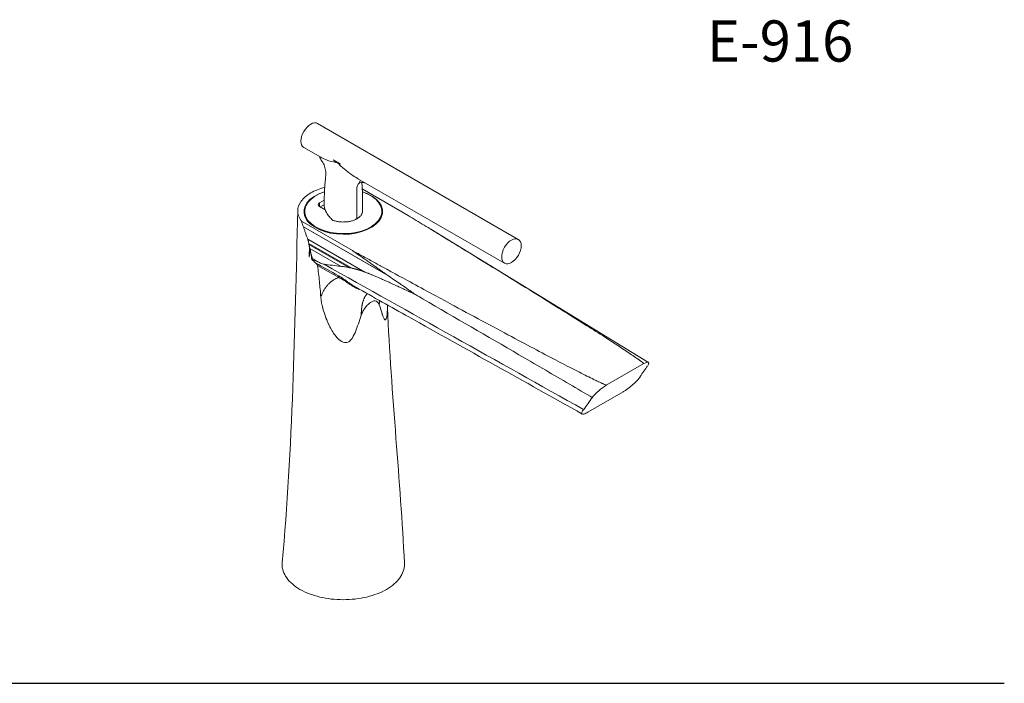
# Model space of a CAD drawing. Units: inches. Extents: x 0 to 35.1, y 0 to 24.8.
# Drawn here: x 17.9 to 35.1, y 12.4 to 24 of the extents above; entities that cross this region are included whole.
import ezdxf

# ---------------------------------------------------------------- set-up
doc = ezdxf.new("R2010")
doc.units = ezdxf.units.IN
doc.header["$LTSCALE"] = 3
doc.header["$MEASUREMENT"] = 0
for name, color, linetype, lineweight in [('Sketch Geometry (ANSI)', 7, 'Continuous', 25), ('Symbol (ANSI)', 7, 'Continuous', 25), ('Visible (ANSI)', 7, 'Continuous', 50), ('Visible Narrow (ANSI)', 7, 'Continuous', 35)]:
    doc.layers.add(name, color=color, linetype=linetype, lineweight=lineweight)
doc.styles.add('Note Text (ANSI)', font='arial.ttf')

msp = doc.modelspace()

# ---------------------------------------------------------------- linework, layer by layer
at = {"layer": 'Sketch Geometry (ANSI)', "linetype": 'Continuous'}
msp.add_line((-0.002, 12.402), (35.076, 12.402), dxfattribs=at)
at = {"layer": 'Visible (ANSI)', "linetype": 'Continuous', "lineweight": 5}
for p, q in [((23.088, 22.179), (26.592, 20.156)), ((22.847, 21.761), (23.145, 21.589)), ((23.803, 21.209), (26.351, 19.738)), ((24.669, 20.573), (23.868, 21.036)), ((23.122, 20.795), (23.203, 20.842)), ((22.861, 20.645), (22.861, 20.57)), ((23.221, 20.67), (23.122, 20.727)), ((23.132, 20.721), (23.201, 20.761)), ((23.209, 20.678), (23.209, 20.676)), ((24.211, 20.645), (24.211, 20.57)), ((23.696, 19.96), (22.807, 20.473)), ((22.842, 20.374), (22.841, 20.375)), ((24.307, 19.529), (22.841, 20.375)), ((28.863, 18.007), (25.063, 20.332)), ((22.916, 20.162), (22.915, 20.162)), ((22.947, 19.999), (22.947, 19.999)), ((22.951, 19.997), (22.947, 19.999)), ((22.951, 19.997), (22.947, 19.999)), ((22.951, 19.997), (22.951, 19.997)), ((23.489, 19.686), (22.955, 19.995)), ((23.49, 19.686), (22.955, 19.995)), ((23.119, 19.749), (22.999, 19.819)), ((23.119, 19.749), (22.999, 19.819)), ((23.006, 19.801), (23.004, 19.802)), ((23.006, 19.801), (23.004, 19.802)), ((23.119, 19.749), (23.119, 19.749)), ((23.707, 19.647), (23.707, 19.647)), ((23.84, 19.611), (23.84, 19.611)), ((24.033, 19.723), (24.033, 19.723)), ((24.07, 19.697), (24.07, 19.697)), ((24.423, 19.366), (24.423, 19.366)), ((23.876, 19.056), (23.876, 19.056)), ((28.127, 17.609), (28.783, 17.988)), ((28.42, 17.49), (27.808, 17.137))]:
    msp.add_line(p, q, dxfattribs=at)
for centre, major_axis, ratio, start_param, end_param in [((22.968, 21.97), (-0.121, -0.209), 0.57735, 3.141593, 6.283185), ((23.536, 20.64), (0.686, 0), 0.57735, 2.06939, 7.346334), ((23.536, 20.645), (-0.675, 0), 0.57735, 5.219788, 10.478996), ((23.181, 20.761), (-0.0836, 0), 0.57735, 5.497787, 7.068583), ((23.536, 20.425), (-0.546, 0), 0.57735, 5.336941, 5.358182), ((23.536, 20.16), (-0.613, 0), 0.57735, 0.072815, 0.07283), ((21.928, 20.646), (-0.715, 2.029), 0.387094, 4.290794, 4.299959), ((23.536, 20.099), (-0.603, 0), 0.57735, 0.169542, 0.169573), ((23.536, 20.16), (-0.613, 0), 0.57735, 0.277921, 0.277923), ((24.11, 50.71), (1.015, 31.036), 0.033911, 2.998698, 3.045835), ((24.11, 33.558), (0.994, 13.757), 0.077938, 2.979022, 2.979052), ((23.536, 19.956), (-0.577, 0), 0.57735, 6.015178, 6.015179), ((23.536, 20.131), (-0.577, 0), 0.57735, 0.261781, 0.261783), ((23.536, 19.946), (-0.577, 0), 0.57735, 5.991525, 5.991526), ((24.11, 50.706), (1.015, 31.032), 0.033915, 3.045874, 3.051641), ((24.11, 20.368), (1.462, 0), 0.57735, 3.849358, 3.849399), ((24.11, 20.355), (1.462, 0), 0.57735, 3.855167, 3.855435), ((600.905, -2294.885), (-1177.538, 2213.192), 0.599537, 5.888871, 5.889042), ((23.536, 20.087), (-0.577, 0), 0.57735, 1.472375, 1.472377), ((23.536, 20.099), (-0.603, 0), 0.57735, 1.485445, 1.485447), ((23.536, 20.043), (-0.577, 0), 0.57735, 1.608001, 1.608002), ((23.536, 20.055), (-0.603, 0), 0.57735, 1.613978, 1.613979), ((23.536, 19.999), (-0.577, 0), 0.57735, 1.728271, 1.728272), ((23.536, 20.011), (-0.602, 0), 0.57735, 1.728804, 1.728805), ((23.536, 19.88), (-0.603, 0), 0.57735, 1.257174, 1.257176), ((23.536, 19.249), (0.547, 0), 0.57735, 1.9082, 1.908201), ((23.536, 19.478), (0.577, 0), 0.57735, 0.082053, 0.082057), ((23.536, 18.852), (0.509, 0), 0.57735, 0.830601, 0.830606), ((44291.132, 25713.774), (-48605.353, -39071.292), 0.211325, 5.658836, 5.658842), ((28.647, 17.816), (0.219, 0.188), 0.218388, 5.805386, 7.014582), ((28.042, 17.466), (0.219, 0.188), 0.218388, 0.992806, 2.202079), ((-41966.06, -24093.068), (46464.581, 37350.439), 0.211325, 5.643701, 5.643708)]:
    msp.add_ellipse(centre, major_axis=major_axis, ratio=ratio, start_param=start_param, end_param=end_param, dxfattribs=at)
msp.add_ellipse((26.472, 19.947), major_axis=(-0.121, -0.209), ratio=0.57735, dxfattribs=at)
for points, knots in [([(23.201, 20.775), (23.204, 20.884), (23.206, 20.997), (23.219, 21.155), (23.223, 21.191), (23.228, 21.238), (23.229, 21.252), (23.231, 21.271), (23.231, 21.276), (23.232, 21.292), (23.232, 21.306), (23.229, 21.348), (23.223, 21.38), (23.207, 21.44), (23.195, 21.47), (23.176, 21.502), (23.173, 21.508), (23.168, 21.515), (23.166, 21.518), (23.164, 21.521), (23.163, 21.522), (23.162, 21.523), (23.162, 21.523), (23.159, 21.527), (23.158, 21.529), (23.153, 21.537), (23.149, 21.542), (23.143, 21.552), (23.141, 21.556), (23.138, 21.562), (23.137, 21.562), (23.137, 21.564), (23.136, 21.565), (23.129, 21.579), (23.122, 21.593), (23.115, 21.606)], [0, 0, 0, 0, 0.989858, 0.989858, 1.261092, 1.261092, 1.370742, 1.370742, 1.425732, 1.425732, 1.537493, 1.537493, 1.761279, 1.761279, 1.983821, 1.983821, 2.030143, 2.030143, 2.050834, 2.050834, 2.060603, 2.060603, 2.061196, 2.061196, 2.095547, 2.095547, 2.166517, 2.166517, 2.21974, 2.21974, 2.229473, 2.229473, 2.239412, 2.239412, 2.355641, 2.355641, 2.355641, 2.355641]), ([(23.365, 21.543), (23.372, 21.537), (23.378, 21.53), (23.385, 21.521), (23.387, 21.519), (23.389, 21.515), (23.39, 21.514), (23.391, 21.512), (23.391, 21.511), (23.392, 21.51), (23.392, 21.509), (23.392, 21.508), (23.392, 21.508), (23.391, 21.507), (23.39, 21.506), (23.38, 21.504), (23.358, 21.508), (23.294, 21.526), (23.242, 21.544), (23.18, 21.571), (23.162, 21.579), (23.147, 21.588), (23.146, 21.589), (23.145, 21.589)], [-6.814107, -6.814107, -6.814107, -6.814107, -6.217113, -6.217113, -5.949445, -5.949445, -5.820589, -5.820589, -5.739947, -5.739947, -5.664349, -5.664349, -5.573233, -5.573233, -5.399374, -5.399374, -4.413339, -4.413339, -2.53453, -2.53453, -1.757901, -1.757901, -1.708824, -1.708824, -1.708824, -1.708824]), ([(23.49, 21.472), (23.479, 21.472), (23.469, 21.474), (23.448, 21.481), (23.438, 21.486), (23.418, 21.497), (23.408, 21.504), (23.387, 21.522), (23.376, 21.532), (23.365, 21.543)], [-0.4309762, -0.4309762, -0.4309762, -0.4309762, -0.3164634, -0.3164634, -0.2155835, -0.2155835, -0.1152236, -0.1152236, 0, 0, 0, 0]), ([(23.803, 21.209), (23.776, 21.225), (23.746, 21.244), (23.668, 21.296), (23.626, 21.327), (23.568, 21.373), (23.55, 21.387), (23.51, 21.42), (23.484, 21.443), (23.47, 21.459), (23.469, 21.461), (23.467, 21.464), (23.467, 21.465), (23.466, 21.467), (23.466, 21.467), (23.466, 21.468), (23.466, 21.469), (23.467, 21.47), (23.467, 21.47), (23.469, 21.471), (23.47, 21.472), (23.476, 21.472), (23.483, 21.472), (23.49, 21.472)], [-0.841936, -0.841936, -0.841936, -0.841936, -0.6586958, -0.6586958, -0.4341751, -0.4341751, -0.3295304, -0.3295304, -0.1919893, -0.1919893, -0.1613157, -0.1613157, -0.1477968, -0.1477968, -0.13738, -0.13738, -0.1267873, -0.1267873, -0.1110121, -0.1110121, -0.0802822, -0.0802822, -0.0000133, -0.0000133, -0.0000133, -0.0000133]), ([(23.917, 21.143), (23.894, 21.146), (23.87, 21.149), (23.842, 21.155), (23.837, 21.156), (23.827, 21.158), (23.823, 21.159), (23.821, 21.159), (23.82, 21.159), (23.818, 21.16), (23.816, 21.16), (23.816, 21.16), (23.816, 21.16), (23.816, 21.16)], [0.2049313, 0.2049313, 0.2049313, 0.2049313, 0.3747563, 0.3747563, 0.4174869, 0.4174869, 0.4458061, 0.4458061, 0.4668452, 0.4668452, 0.530192, 0.530192, 0.5403414, 0.5403414, 0.5403414, 0.5403414]), ([(23.838, 21.156), (23.835, 21.154), (23.832, 21.151), (23.828, 21.147), (23.827, 21.146), (23.827, 21.146)], [0.0729419, 0.0729419, 0.0729419, 0.0729419, 0.1747792, 0.1747792, 0.2531378, 0.2531378, 0.2531378, 0.2531378]), ([(23.86, 21.151), (23.861, 21.148), (23.861, 21.144), (23.862, 21.129), (23.863, 21.118), (23.866, 21.074), (23.868, 21.04), (23.872, 20.889), (23.872, 20.771), (23.873, 20.655)], [1.102921, 1.102921, 1.102921, 1.102921, 1.138409, 1.138409, 1.235923, 1.235923, 1.528791, 1.528791, 2.491769, 2.491769, 2.491769, 2.491769]), ([(23.212, 21.063), (23.168, 21.052), (23.08, 21.025), (23.004, 20.988), (22.968, 20.968)], [0.4389132, 0.4389132, 0.4389132, 0.4389132, 0.46875136, 0.50000136, 0.50000136, 0.50000136, 0.50000136]), ([(22.968, 20.968), (22.932, 20.947), (22.868, 20.902), (22.772, 20.798), (22.722, 20.652), (22.763, 20.532), (22.805, 20.476), (22.807, 20.473)], [0.5000014, 0.5000014, 0.5000014, 0.5000014, 0.5312514, 0.5625014, 0.6250014, 0.6875014, 0.6910127, 0.6910127, 0.6910127, 0.6910127]), ([(22.469, 14.512), (22.561, 15.501), (22.616, 16.519), (22.692, 18.572), (22.717, 19.606), (22.742, 20.658)], [0, 0, 0, 0, 9.097005, 9.097005, 17.909178, 17.909178, 17.909178, 17.909178]), ([(23.356, 20.488), (23.333, 20.507), (23.312, 20.528), (23.274, 20.572), (23.257, 20.597), (23.217, 20.669), (23.207, 20.707), (23.202, 20.748), (23.201, 20.762), (23.201, 20.775)], [-0.15890027, -0.15890027, -0.15890027, -0.15890027, -0.14503976, -0.14503976, -0.13058303, -0.13058303, -0.10343927, -0.10343927, -0.09005492, -0.09005492, -0.09005492, -0.09005492]), ([(23.873, 20.655), (23.873, 20.654), (23.873, 20.653), (23.873, 20.651), (23.873, 20.645), (23.873, 20.639), (23.871, 20.633), (23.87, 20.626), (23.869, 20.62), (23.866, 20.614), (23.864, 20.608), (23.861, 20.602), (23.858, 20.596), (23.855, 20.59), (23.851, 20.584), (23.847, 20.578), (23.843, 20.572), (23.838, 20.567), (23.833, 20.561), (23.828, 20.556), (23.822, 20.55), (23.816, 20.545), (23.81, 20.54), (23.804, 20.535), (23.797, 20.53), (23.793, 20.527), (23.79, 20.525), (23.786, 20.522), (23.782, 20.52), (23.778, 20.518), (23.775, 20.516)], [-0.7990503, -0.7990503, -0.7990503, -0.7990503, -0.7802488, -0.7802488, -0.7802488, -0.6827177, -0.6827177, -0.6827177, -0.5851866, -0.5851866, -0.5851866, -0.4876555, -0.4876555, -0.4876555, -0.3901244, -0.3901244, -0.3901244, -0.2925933, -0.2925933, -0.2925933, -0.1950622, -0.1950622, -0.1950622, -0.0975311, -0.0975311, -0.0975311, -0.0487655, -0.0487655, -0.0487655, 0, 0, 0, 0]), ([(22.841, 20.375), (22.836, 20.391), (22.83, 20.406), (22.818, 20.439), (22.813, 20.456), (22.807, 20.473)], [0.0001183, 0.0001183, 0.0001183, 0.0001183, 0.1196794, 0.1196794, 0.2497798, 0.2497798, 0.2497798, 0.2497798]), ([(23.775, 20.516), (23.771, 20.513), (23.767, 20.511), (23.763, 20.509), (23.758, 20.507), (23.754, 20.505), (23.75, 20.503), (23.742, 20.499), (23.733, 20.495), (23.724, 20.491), (23.715, 20.488), (23.705, 20.485), (23.696, 20.482), (23.686, 20.479), (23.676, 20.476), (23.666, 20.474), (23.656, 20.471), (23.646, 20.469), (23.636, 20.467), (23.625, 20.465), (23.615, 20.464), (23.604, 20.463), (23.594, 20.461), (23.583, 20.46), (23.572, 20.46), (23.561, 20.459), (23.55, 20.459), (23.539, 20.459), (23.529, 20.458), (23.518, 20.459), (23.507, 20.459), (23.496, 20.46), (23.485, 20.461), (23.474, 20.462), (23.463, 20.463), (23.453, 20.464), (23.442, 20.466), (23.431, 20.468), (23.421, 20.47), (23.41, 20.472), (23.4, 20.475), (23.39, 20.478), (23.38, 20.481), (23.372, 20.483), (23.364, 20.486), (23.356, 20.488)], [-1.346702, -1.346702, -1.346702, -1.346702, -1.297936, -1.297936, -1.297936, -1.249171, -1.249171, -1.249171, -1.15164, -1.15164, -1.15164, -1.054109, -1.054109, -1.054109, -0.956578, -0.956578, -0.956578, -0.859047, -0.859047, -0.859047, -0.761516, -0.761516, -0.761516, -0.663985, -0.663985, -0.663985, -0.566454, -0.566454, -0.566454, -0.468923, -0.468923, -0.468923, -0.371392, -0.371392, -0.371392, -0.273861, -0.273861, -0.273861, -0.17633, -0.17633, -0.17633, -0.078799, -0.078799, -0.078799, -0.000002, -0.000002, -0.000002, -0.000002]), ([(22.915, 20.162), (22.91, 20.177), (22.896, 20.214), (22.871, 20.284), (22.864, 20.304), (22.856, 20.33), (22.853, 20.338), (22.847, 20.356), (22.845, 20.365), (22.842, 20.374)], [0.000001, 0.000001, 0.000001, 0.000001, 0.1158043, 0.1158043, 0.1518299, 0.1518299, 0.1705372, 0.1705372, 0.1886612, 0.1886612, 0.1886612, 0.1886612]), ([(22.917, 20.158), (22.917, 20.158), (22.917, 20.159), (22.916, 20.16), (22.916, 20.161), (22.916, 20.162)], [-0.009522326, -0.009522326, -0.009522326, -0.009522326, -0.004763106, -0.004763106, 0, 0, 0, 0]), ([(22.934, 20.086), (22.932, 20.098), (22.93, 20.11), (22.926, 20.128), (22.924, 20.134), (22.921, 20.146), (22.919, 20.152), (22.917, 20.158)], [0, 0, 0, 0, 0.5, 0.5, 0.75, 0.75, 1, 1, 1, 1]), ([(22.947, 19.999), (22.947, 20.001), (22.947, 20.004), (22.947, 20.008), (22.947, 20.01), (22.946, 20.013), (22.946, 20.016), (22.945, 20.02), (22.944, 20.026), (22.943, 20.033), (22.941, 20.043), (22.939, 20.055), (22.937, 20.068)], [0.0003089, 0.0003089, 0.0003089, 0.0003089, 0.125, 0.125, 0.125, 0.25, 0.25, 0.25, 0.5, 0.5, 0.5, 1, 1, 1, 1]), ([(22.987, 19.802), (22.982, 19.835), (22.976, 19.869), (22.965, 19.937), (22.959, 19.971), (22.953, 20.006)], [-0.5360311, -0.5360311, -0.5360311, -0.5360311, -0.2677021, -0.2677021, -0.0014042, -0.0014042, -0.0014042, -0.0014042]), ([(24.307, 19.529), (24.299, 19.535), (24.29, 19.541), (24.281, 19.548), (24.273, 19.554), (24.264, 19.56), (24.255, 19.566), (24.246, 19.573), (24.237, 19.579), (24.228, 19.585), (24.219, 19.592), (24.211, 19.598), (24.202, 19.605), (24.192, 19.611), (24.183, 19.617), (24.174, 19.624), (24.165, 19.63), (24.156, 19.637), (24.147, 19.643), (24.137, 19.65), (24.128, 19.657), (24.119, 19.663), (24.11, 19.67), (24.1, 19.676), (24.091, 19.683), (24.081, 19.69), (24.072, 19.696), (24.062, 19.703), (24.053, 19.71), (24.043, 19.717), (24.033, 19.723), (24.024, 19.73), (24.014, 19.737), (24.004, 19.744), (23.994, 19.751), (23.985, 19.758), (23.975, 19.765), (23.965, 19.772), (23.955, 19.779), (23.945, 19.786), (23.935, 19.793), (23.925, 19.8), (23.915, 19.807), (23.905, 19.814), (23.895, 19.821), (23.885, 19.828), (23.874, 19.835), (23.864, 19.842), (23.854, 19.849), (23.844, 19.857), (23.833, 19.864), (23.823, 19.871), (23.812, 19.878), (23.802, 19.886), (23.792, 19.893), (23.781, 19.9), (23.77, 19.908), (23.76, 19.915), (23.749, 19.923), (23.739, 19.93), (23.728, 19.937), (23.717, 19.945), (23.706, 19.952), (23.696, 19.96)], [0.0000268, 0.0000268, 0.0000268, 0.0000268, 0.0424104, 0.0424104, 0.0424104, 0.0853414, 0.0853414, 0.0853414, 0.128793, 0.128793, 0.128793, 0.1727654, 0.1727654, 0.1727654, 0.2172586, 0.2172586, 0.2172586, 0.2622725, 0.2622725, 0.2622725, 0.3078073, 0.3078073, 0.3078073, 0.353863, 0.353863, 0.353863, 0.4004395, 0.4004395, 0.4004395, 0.4475371, 0.4475371, 0.4475371, 0.4951555, 0.4951555, 0.4951555, 0.543295, 0.543295, 0.543295, 0.5919555, 0.5919555, 0.5919555, 0.6411371, 0.6411371, 0.6411371, 0.6908397, 0.6908397, 0.6908397, 0.7410635, 0.7410635, 0.7410635, 0.7918084, 0.7918084, 0.7918084, 0.8430745, 0.8430745, 0.8430745, 0.8948618, 0.8948618, 0.8948618, 0.9471703, 0.9471703, 0.9471703, 0.9999999, 0.9999999, 0.9999999, 0.9999999]), ([(23.052, 19.744), (23.041, 19.754), (23.03, 19.764), (23.009, 19.783), (22.997, 19.793), (22.987, 19.802)], [-0.2098753, -0.2098753, -0.2098753, -0.2098753, -0.1048919, -0.1048919, -0.0000011, -0.0000011, -0.0000011, -0.0000011]), ([(22.987, 19.802), (22.99, 19.802), (22.993, 19.802), (22.999, 19.802), (23.001, 19.802), (23.004, 19.802)], [-0.07338334, -0.07338334, -0.07338334, -0.07338334, -0.03664482, -0.03664482, -0.00000036, -0.00000036, -0.00000036, -0.00000036]), ([(23.085, 19.697), (23.085, 19.699), (23.085, 19.7), (23.084, 19.703), (23.083, 19.705), (23.08, 19.713), (23.077, 19.718), (23.067, 19.731), (23.059, 19.738), (23.052, 19.744)], [0.0000168, 0.0000168, 0.0000168, 0.0000168, 0.0124628, 0.0124628, 0.0272189, 0.0272189, 0.0717189, 0.0717189, 0.1422939, 0.1422939, 0.1422939, 0.1422939]), ([(23.144, 19.149), (23.137, 19.238), (23.129, 19.331), (23.111, 19.51), (23.099, 19.606), (23.085, 19.697)], [0.00045, 0.00045, 0.00045, 0.00045, 0.749246, 0.749246, 1.485632, 1.485632, 1.485632, 1.485632]), ([(23.202, 19.72), (23.193, 19.721), (23.178, 19.726), (23.148, 19.737), (23.133, 19.743), (23.119, 19.749)], [0, 0, 0, 0, 0.0983964, 0.0983964, 0.1768826, 0.1768826, 0.1768826, 0.1768826]), ([(23.642, 19.661), (23.612, 19.667), (23.583, 19.673), (23.533, 19.681), (23.511, 19.684), (23.49, 19.686)], [-6064.3890401, -6064.3890401, -6064.3890401, -6064.3890401, -6064.0949054, -6064.0949054, -6063.871118, -6063.871118, -6063.871118, -6063.871118]), ([(23.914, 19.585), (23.912, 19.586), (23.91, 19.587), (23.908, 19.587), (23.906, 19.588), (23.904, 19.589), (23.902, 19.59), (23.9, 19.59), (23.898, 19.591), (23.896, 19.592), (23.894, 19.593), (23.892, 19.593), (23.89, 19.594), (23.889, 19.595), (23.887, 19.596), (23.885, 19.596), (23.883, 19.597), (23.881, 19.598), (23.879, 19.598), (23.877, 19.599), (23.875, 19.6), (23.873, 19.6), (23.87, 19.601), (23.868, 19.602), (23.866, 19.603), (23.864, 19.603), (23.862, 19.604), (23.86, 19.605), (23.858, 19.605), (23.856, 19.606), (23.854, 19.607), (23.852, 19.607), (23.85, 19.608), (23.848, 19.609), (23.847, 19.609), (23.846, 19.61), (23.844, 19.61), (23.843, 19.61), (23.843, 19.611), (23.842, 19.611), (23.84, 19.611), (23.837, 19.612), (23.835, 19.613), (23.833, 19.613), (23.831, 19.614), (23.829, 19.615), (23.827, 19.615), (23.825, 19.616), (23.823, 19.617), (23.82, 19.617), (23.818, 19.618), (23.816, 19.619), (23.814, 19.619), (23.812, 19.62), (23.81, 19.621), (23.808, 19.621), (23.805, 19.622), (23.803, 19.623), (23.801, 19.623), (23.799, 19.624), (23.797, 19.624), (23.794, 19.625), (23.792, 19.626), (23.79, 19.626), (23.789, 19.627), (23.787, 19.627), (23.786, 19.627), (23.785, 19.628), (23.784, 19.628), (23.783, 19.628), (23.781, 19.629), (23.779, 19.629), (23.777, 19.63), (23.774, 19.631), (23.772, 19.631), (23.77, 19.632), (23.768, 19.632), (23.766, 19.633), (23.763, 19.634), (23.761, 19.634), (23.759, 19.635), (23.756, 19.635), (23.754, 19.636), (23.752, 19.637), (23.75, 19.637), (23.747, 19.638), (23.745, 19.638), (23.743, 19.639), (23.74, 19.64), (23.738, 19.64), (23.736, 19.641), (23.733, 19.641), (23.731, 19.642), (23.729, 19.642), (23.726, 19.643), (23.724, 19.643), (23.722, 19.644), (23.719, 19.645), (23.717, 19.645), (23.715, 19.646), (23.712, 19.646), (23.71, 19.647), (23.708, 19.647), (23.705, 19.648), (23.703, 19.648), (23.7, 19.649), (23.698, 19.65), (23.696, 19.65), (23.693, 19.651), (23.691, 19.651), (23.688, 19.652), (23.686, 19.652)], [0, 0, 0, 0, 0.024976, 0.024976, 0.024976, 0.050157, 0.050157, 0.050157, 0.075544, 0.075544, 0.075544, 0.101138, 0.101138, 0.101138, 0.126939, 0.126939, 0.126939, 0.152948, 0.152948, 0.152948, 0.179166, 0.179166, 0.179166, 0.205593, 0.205593, 0.205593, 0.232229, 0.232229, 0.232229, 0.259076, 0.259076, 0.259076, 0.286134, 0.286134, 0.286134, 0.301718, 0.301718, 0.301718, 0.313403, 0.313403, 0.313403, 0.340884, 0.340884, 0.340884, 0.368577, 0.368577, 0.368577, 0.396483, 0.396483, 0.396483, 0.424603, 0.424603, 0.424603, 0.452936, 0.452936, 0.452936, 0.481484, 0.481484, 0.481484, 0.510247, 0.510247, 0.510247, 0.539225, 0.539225, 0.539225, 0.556422, 0.556422, 0.556422, 0.568418, 0.568418, 0.568418, 0.597828, 0.597828, 0.597828, 0.627454, 0.627454, 0.627454, 0.657297, 0.657297, 0.657297, 0.687358, 0.687358, 0.687358, 0.717636, 0.717636, 0.717636, 0.748133, 0.748133, 0.748133, 0.778848, 0.778848, 0.778848, 0.809781, 0.809781, 0.809781, 0.840934, 0.840934, 0.840934, 0.872307, 0.872307, 0.872307, 0.9039, 0.9039, 0.9039, 0.935712, 0.935712, 0.935712, 0.967746, 0.967746, 0.967746, 1, 1, 1, 1]), ([(24.795, 19.192), (24.785, 19.197), (24.775, 19.202), (24.765, 19.206), (24.754, 19.211), (24.744, 19.216), (24.734, 19.221), (24.724, 19.226), (24.714, 19.23), (24.704, 19.235), (24.7, 19.237), (24.695, 19.239), (24.69, 19.242), (24.685, 19.244), (24.68, 19.247), (24.675, 19.249), (24.665, 19.254), (24.655, 19.258), (24.646, 19.263), (24.636, 19.267), (24.627, 19.272), (24.617, 19.276), (24.608, 19.281), (24.598, 19.285), (24.589, 19.289), (24.58, 19.294), (24.57, 19.298), (24.561, 19.302), (24.552, 19.307), (24.543, 19.311), (24.534, 19.315), (24.525, 19.319), (24.516, 19.323), (24.507, 19.328), (24.503, 19.329), (24.499, 19.331), (24.495, 19.333), (24.49, 19.335), (24.485, 19.338), (24.48, 19.34), (24.471, 19.344), (24.463, 19.348), (24.454, 19.352), (24.445, 19.356), (24.437, 19.36), (24.428, 19.364), (24.42, 19.368), (24.411, 19.371), (24.403, 19.375), (24.395, 19.379), (24.386, 19.383), (24.378, 19.387), (24.37, 19.39), (24.362, 19.394), (24.354, 19.398), (24.343, 19.403), (24.331, 19.408), (24.32, 19.413), (24.293, 19.425), (24.266, 19.437), (24.238, 19.449), (24.214, 19.46), (24.19, 19.471), (24.165, 19.481), (24.155, 19.486), (24.144, 19.491), (24.133, 19.495), (24.115, 19.503), (24.096, 19.511), (24.077, 19.519), (24.061, 19.526), (24.046, 19.532), (24.03, 19.539), (24.028, 19.54), (24.026, 19.54), (24.024, 19.541), (24.016, 19.544), (24.009, 19.547), (24.001, 19.551), (23.994, 19.554), (23.986, 19.557), (23.979, 19.559), (23.972, 19.562), (23.964, 19.565), (23.957, 19.568), (23.95, 19.571), (23.943, 19.574), (23.935, 19.577), (23.928, 19.58), (23.921, 19.582), (23.914, 19.585)], [0.0000004, 0.0000004, 0.0000004, 0.0000004, 0.0348143, 0.0348143, 0.0348143, 0.0691534, 0.0691534, 0.0691534, 0.1030172, 0.1030172, 0.1030172, 0.1188757, 0.1188757, 0.1188757, 0.136406, 0.136406, 0.136406, 0.1693195, 0.1693195, 0.1693195, 0.2017581, 0.2017581, 0.2017581, 0.2337216, 0.2337216, 0.2337216, 0.2652101, 0.2652101, 0.2652101, 0.2962237, 0.2962237, 0.2962237, 0.3267624, 0.3267624, 0.3267624, 0.3397129, 0.3397129, 0.3397129, 0.3568263, 0.3568263, 0.3568263, 0.3864155, 0.3864155, 0.3864155, 0.41553, 0.41553, 0.41553, 0.4441698, 0.4441698, 0.4441698, 0.4723351, 0.4723351, 0.4723351, 0.5000259, 0.5000259, 0.5000259, 0.5379678, 0.5379678, 0.5379678, 0.6309596, 0.6309596, 0.6309596, 0.7139337, 0.7139337, 0.7139337, 0.7499915, 0.7499915, 0.7499915, 0.8142368, 0.8142368, 0.8142368, 0.8675025, 0.8675025, 0.8675025, 0.8749744, 0.8749744, 0.8749744, 0.9004153, 0.9004153, 0.9004153, 0.925638, 0.925638, 0.925638, 0.9506428, 0.9506428, 0.9506428, 0.97543, 0.97543, 0.97543, 1, 1, 1, 1]), ([(24.795, 19.192), (24.768, 19.211), (24.742, 19.23), (24.715, 19.249), (24.702, 19.258), (24.689, 19.268), (24.675, 19.277), (24.635, 19.305), (24.595, 19.333), (24.555, 19.36), (24.547, 19.366), (24.539, 19.372), (24.531, 19.377), (24.459, 19.427), (24.386, 19.475), (24.315, 19.524)], [0.0000002, 0.0000002, 0.0000002, 0.0000002, 0.1684276, 0.1684276, 0.1684276, 0.25, 0.25, 0.25, 0.5, 0.5, 0.5, 0.5514657, 0.5514657, 0.5514657, 1, 1, 1, 1]), ([(27.707, 17.105), (26.698, 17.671), (25.689, 18.236), (24.371, 18.974), (24.063, 19.147), (23.754, 19.319)], [0, 0, 0, 0, 10, 10, 13.057354, 13.057354, 13.057354, 13.057354]), ([(23.85, 18.83), (23.811, 18.724), (23.787, 18.635), (23.744, 18.529), (23.72, 18.473), (23.668, 18.396), (23.652, 18.383), (23.638, 18.372), (23.626, 18.364), (23.602, 18.355), (23.59, 18.352), (23.562, 18.351), (23.547, 18.354), (23.525, 18.362), (23.517, 18.365), (23.475, 18.389), (23.44, 18.423), (23.372, 18.506), (23.337, 18.557), (23.279, 18.676), (23.277, 18.682), (23.274, 18.688), (23.27, 18.695), (23.258, 18.722), (23.249, 18.744), (23.237, 18.773), (23.234, 18.78), (23.227, 18.8), (23.224, 18.808), (23.193, 18.892), (23.155, 19.011), (23.144, 19.149)], [-8.0463, -8.0463, -8.0463, -8.0463, -6.041588, -6.041588, -5.802963, -5.802963, -5.644447, -5.644447, -5.20754, -5.20754, -4.790273, -4.790273, -4.282181, -4.282181, -3.981039, -3.981039, -2.550006, -2.550006, -1.295564, -1.295564, -1.235993, -1.235993, -1.226059, -1.226059, -1.190374, -1.190374, -1.178114, -1.178114, -1.158262, -1.158262, 0, 0, 0, 0]), ([(24.163, 19.013), (24.161, 19.019), (24.158, 19.024), (24.142, 19.058), (24.127, 19.07), (24.101, 19.081), (24.087, 19.082), (24.056, 19.077), (24.039, 19.07), (24.005, 19.05), (23.987, 19.036), (23.951, 19.002), (23.933, 18.982), (23.903, 18.94), (23.891, 18.92), (23.868, 18.876), (23.858, 18.853), (23.85, 18.83)], [-1.343292, -1.343292, -1.343292, -1.343292, -1.304335, -1.304335, -1.096182, -1.096182, -0.902487, -0.902487, -0.728763, -0.728763, -0.554593, -0.554593, -0.358476, -0.358476, -0.189265, -0.189265, -0.000002, -0.000002, -0.000002, -0.000002]), ([(24.795, 19.192), (24.841, 19.165), (24.887, 19.139), (25.493, 18.787), (26.05, 18.464), (26.88, 17.98), (27.157, 17.819), (27.569, 17.577), (27.707, 17.496), (27.856, 17.408), (27.867, 17.401), (27.879, 17.394)], [162.262799, 162.262799, 162.262799, 162.262799, 162.706664, 162.706664, 168.130219, 168.130219, 170.841997, 170.841997, 172.197886, 172.197886, 172.312799, 172.312799, 172.312799, 172.312799]), ([(24.163, 19.013), (24.184, 18.959), (24.198, 18.907), (24.215, 18.852), (24.216, 18.85), (24.217, 18.845), (24.218, 18.842), (24.226, 18.821), (24.232, 18.804), (24.246, 18.773), (24.254, 18.76), (24.261, 18.753), (24.261, 18.753), (24.261, 18.753), (24.262, 18.752), (24.263, 18.751), (24.269, 18.749), (24.279, 18.756), (24.283, 18.761), (24.29, 18.777), (24.293, 18.788), (24.301, 18.828), (24.303, 18.851), (24.303, 18.86), (24.303, 18.862), (24.304, 18.877), (24.305, 18.892), (24.305, 18.906)], [0, 0, 0, 0, 0.678367, 0.678367, 0.697721, 0.697721, 0.742292, 0.742292, 0.970607, 0.970607, 1.220633, 1.220633, 1.223718, 1.223718, 1.241111, 1.241111, 1.304789, 1.304789, 1.341999, 1.341999, 1.38372, 1.38372, 1.469515, 1.469515, 1.483624, 1.483624, 1.626307, 1.626307, 1.626307, 1.626307]), ([(24.309, 19.009), (24.308, 18.984), (24.307, 18.96), (24.306, 18.926), (24.306, 18.916), (24.305, 18.906)], [2.7487371, 2.7487371, 2.7487371, 2.7487371, 2.9697519, 2.9697519, 3.0569192, 3.0569192, 3.0569192, 3.0569192]), ([(24.307, 18.967), (24.341, 18.221), (24.398, 17.451), (24.511, 15.951), (24.567, 15.221), (24.604, 14.498)], [0.239601, 0.239601, 0.239601, 0.239601, 6.85314, 6.85314, 13.022271, 13.022271, 13.022271, 13.022271]), ([(28.42, 17.49), (28.433, 17.498), (28.447, 17.507), (28.478, 17.527), (28.495, 17.539), (28.539, 17.573), (28.567, 17.596), (28.62, 17.644), (28.645, 17.669), (28.687, 17.715), (28.704, 17.735), (28.717, 17.754)], [-1.078197, -1.078197, -1.078197, -1.078197, -0.941265, -0.941265, -0.793282, -0.793282, -0.537499, -0.537499, -0.263215, -0.263215, 0, 0, 0, 0]), ([(27.73, 17.184), (27.717, 17.166), (27.708, 17.149), (27.698, 17.122), (27.699, 17.112), (27.711, 17.102), (27.722, 17.101), (27.747, 17.108), (27.758, 17.112), (27.782, 17.123), (27.795, 17.129), (27.808, 17.137)], [-1.072886, -1.072886, -1.072886, -1.072886, -0.812046, -0.812046, -0.538998, -0.538998, -0.284342, -0.284342, -0.136643, -0.136643, 0, 0, 0, 0]), ([(24.604, 14.498), (24.604, 14.491), (24.604, 14.485), (24.604, 14.479), (24.604, 14.439), (24.597, 14.398), (24.584, 14.359), (24.57, 14.319), (24.55, 14.28), (24.523, 14.243), (24.496, 14.206), (24.463, 14.17), (24.424, 14.137), (24.385, 14.103), (24.341, 14.072), (24.291, 14.043), (24.242, 14.014), (24.188, 13.989), (24.129, 13.966), (24.071, 13.944), (24.009, 13.925), (23.945, 13.909), (23.816, 13.878), (23.676, 13.862), (23.536, 13.862), (23.396, 13.862), (23.256, 13.878), (23.127, 13.909), (22.998, 13.94), (22.879, 13.986), (22.78, 14.043), (22.681, 14.1), (22.602, 14.169), (22.549, 14.243), (22.495, 14.318), (22.467, 14.399), (22.467, 14.479), (22.467, 14.49), (22.468, 14.501), (22.469, 14.512)], [-0.1297293, -0.1297293, -0.1297293, -0.1297293, -0.125, -0.125, -0.125, -0.09375, -0.09375, -0.09375, -0.0625, -0.0625, -0.0625, -0.03125, -0.03125, -0.03125, 0, 0, 0, 0.03125, 0.03125, 0.03125, 0.0625, 0.0625, 0.0625, 0.125, 0.125, 0.125, 0.1875001, 0.1875001, 0.1875001, 0.2500001, 0.2500001, 0.2500001, 0.3125001, 0.3125001, 0.3125001, 0.3750001, 0.3750001, 0.3750001, 0.3834695, 0.3834695, 0.3834695, 0.3834695])]:
    msp.add_open_spline(points, degree=3, knots=knots, dxfattribs=at)
for points, weights, knots in [([(28.783, 17.988), (28.445, 18.257), (25.264, 20.21), (24.669, 20.573)], [1.00625581274, 1.08564837079, 1.03521964552, 1.02379197138], [-18.097142, -18.097142, -18.097142, -4.564833, -2.167116, -2.167116, -2.167116]), ([(23.696, 19.96), (24.114, 19.732), (27.639, 17.814), (28.127, 17.609)], [1.02461653058, 1.03214505963, 1.08982313699, 1.00625581274], [-16.360881, -16.360881, -16.360881, -14.761779, -0.517889, -0.517889, -0.517889])]:
    msp.add_rational_spline(points, weights, degree=2, knots=knots, dxfattribs=at)
for points in [[(22.917, 20.158), (22.917, 20.159), (22.916, 20.161), (22.915, 20.162)], [(22.955, 19.995), (22.954, 19.998), (22.954, 20.002), (22.953, 20.006)], [(23.006, 19.801), (23.044, 19.783), (23.081, 19.765), (23.119, 19.749)], [(23.686, 19.652), (23.671, 19.655), (23.657, 19.658), (23.642, 19.661)], [(23.346, 19.551), (23.346, 19.551), (23.346, 19.551), (23.346, 19.551)], [(24.307, 19.529), (24.307, 19.529), (24.307, 19.529), (24.307, 19.529)], [(24.315, 19.524), (24.312, 19.526), (24.31, 19.527), (24.307, 19.529)], [(23.754, 19.319), (23.754, 19.319), (23.754, 19.319), (23.754, 19.319)], [(23.144, 19.149), (23.144, 19.149), (23.144, 19.149), (23.144, 19.149)]]:
    msp.add_open_spline(points, degree=3, dxfattribs=at)
at = {"layer": 'Visible Narrow (ANSI)', "linetype": 'Continuous', "lineweight": 5}
for p, q in [((23.365, 21.543), (23.49, 21.472)), ((23.122, 20.795), (23.122, 20.727)), ((24.315, 19.524), (22.842, 20.374)), ((23.914, 19.585), (22.916, 20.162)), ((23.686, 19.652), (22.934, 20.086)), ((23.642, 19.661), (22.937, 20.068)), ((23.456, 19.49), (23.085, 19.697)), ((23.085, 19.697), (23.085, 19.697)), ((23.777, 19.63), (23.777, 19.63)), ((23.991, 19.753), (23.991, 19.753))]:
    msp.add_line(p, q, dxfattribs=at)
for centre, major_axis, ratio, start_param, end_param in [((58.534, -1.46), (-23.664, 44.478), 0.599537, 0.784406, 0.787932), ((52.906, 2.001), (19.918, -37.435), 0.599537, 3.927858, 3.932047), ((23.363, 19.433), (-0.065, -0.117), 0.569964, 2.359515, 2.679482)]:
    msp.add_ellipse(centre, major_axis=major_axis, ratio=ratio, start_param=start_param, end_param=end_param, dxfattribs=at)
for points, knots in [([(23.775, 20.516), (23.775, 20.619), (23.775, 20.722), (23.775, 20.825), (23.775, 20.904), (23.775, 20.982), (23.775, 21.061), (23.775, 21.074), (23.777, 21.086), (23.782, 21.095), (23.791, 21.112), (23.803, 21.126), (23.816, 21.138), (23.822, 21.145), (23.829, 21.15), (23.837, 21.155), (23.837, 21.155), (23.837, 21.156), (23.837, 21.156)], [0, 0, 0, 0, 0.2554376, 0.2554376, 0.2554376, 0.4499607, 0.4499607, 0.4499607, 0.4825511, 0.4825511, 0.4825511, 0.5444541, 0.5444541, 0.5444541, 0.5767109, 0.5767109, 0.5767109, 0.5776588, 0.5776588, 0.5776588, 0.5776588]), ([(22.953, 20.006), (22.952, 20.004), (22.952, 20.003), (22.952, 20.002), (22.951, 20), (22.951, 19.999), (22.951, 19.997)], [0.0018392, 0.0018392, 0.0018392, 0.0018392, 0.5, 0.5, 0.5, 0.9982263, 0.9982263, 0.9982263, 0.9982263]), ([(22.944, 19.851), (22.943, 19.851), (22.943, 19.851), (22.942, 19.852), (22.941, 19.852), (22.941, 19.852), (22.94, 19.853)], [0, 0, 0, 0, 0.498761, 0.498761, 0.498761, 1, 1, 1, 1]), ([(23.144, 19.149), (23.149, 19.162), (23.154, 19.175), (23.159, 19.188), (23.172, 19.219), (23.187, 19.248), (23.203, 19.276), (23.207, 19.283), (23.211, 19.289), (23.216, 19.296), (23.218, 19.299), (23.22, 19.303), (23.222, 19.306), (23.223, 19.308), (23.224, 19.309), (23.226, 19.311), (23.227, 19.313), (23.228, 19.314), (23.229, 19.316), (23.238, 19.329), (23.248, 19.341), (23.259, 19.353), (23.264, 19.359), (23.269, 19.365), (23.274, 19.371), (23.28, 19.376), (23.285, 19.382), (23.291, 19.387), (23.302, 19.398), (23.313, 19.408), (23.325, 19.417), (23.331, 19.422), (23.337, 19.426), (23.343, 19.43), (23.346, 19.432), (23.349, 19.435), (23.352, 19.437)], [-0.9997414, -0.9997414, -0.9997414, -0.9997414, -0.8923395, -0.8923395, -0.8923395, -0.6275703, -0.6275703, -0.6275703, -0.561378, -0.561378, -0.561378, -0.5282819, -0.5282819, -0.5282819, -0.5117338, -0.5117338, -0.5117338, -0.4951857, -0.4951857, -0.4951857, -0.3628011, -0.3628011, -0.3628011, -0.2966088, -0.2966088, -0.2966088, -0.2304165, -0.2304165, -0.2304165, -0.0980319, -0.0980319, -0.0980319, -0.0318396, -0.0318396, -0.0318396, 0, 0, 0, 0]), ([(23.352, 19.437), (23.352, 19.437), (23.352, 19.437), (23.352, 19.437), (23.355, 19.439), (23.358, 19.441), (23.361, 19.443), (23.374, 19.451), (23.386, 19.458), (23.399, 19.465), (23.406, 19.468), (23.412, 19.472), (23.419, 19.475), (23.426, 19.478), (23.433, 19.481), (23.44, 19.484), (23.445, 19.486), (23.451, 19.488), (23.456, 19.49)], [-1, -1, -1, -1, -0.996425, -0.996425, -0.996425, -0.902284, -0.902284, -0.902284, -0.525722, -0.525722, -0.525722, -0.33744, -0.33744, -0.33744, -0.149159, -0.149159, -0.149159, 0, 0, 0, 0]), ([(23.451, 19.521), (23.451, 19.521), (23.452, 19.521), (23.452, 19.521), (23.453, 19.52), (23.454, 19.52), (23.455, 19.519), (23.456, 19.519), (23.456, 19.518), (23.457, 19.518), (23.46, 19.516), (23.464, 19.514), (23.467, 19.512), (23.47, 19.51), (23.474, 19.508), (23.477, 19.506), (23.48, 19.504), (23.484, 19.502), (23.487, 19.5), (23.494, 19.496), (23.5, 19.492), (23.507, 19.488), (23.512, 19.485), (23.517, 19.482), (23.521, 19.478), (23.523, 19.477), (23.525, 19.476), (23.527, 19.475), (23.534, 19.47), (23.54, 19.466), (23.547, 19.461), (23.554, 19.456), (23.56, 19.451), (23.567, 19.447), (23.576, 19.44), (23.585, 19.433), (23.595, 19.427), (23.599, 19.424), (23.603, 19.421), (23.607, 19.418), (23.613, 19.413), (23.62, 19.408), (23.627, 19.403), (23.633, 19.399), (23.64, 19.394), (23.646, 19.389), (23.655, 19.383), (23.663, 19.377), (23.672, 19.371), (23.677, 19.368), (23.681, 19.365), (23.686, 19.362), (23.699, 19.353), (23.712, 19.345), (23.725, 19.336), (23.734, 19.331), (23.744, 19.325), (23.754, 19.32), (23.754, 19.32), (23.754, 19.32), (23.754, 19.319)], [0.0000023, 0.0000023, 0.0000023, 0.0000023, 0.002101, 0.002101, 0.002101, 0.0065402, 0.0065402, 0.0065402, 0.0109778, 0.0109778, 0.0109778, 0.0287125, 0.0287125, 0.0287125, 0.0464212, 0.0464212, 0.0464212, 0.0641033, 0.0641033, 0.0641033, 0.0993849, 0.0993849, 0.0993849, 0.125, 0.125, 0.125, 0.1345503, 0.1345503, 0.1345503, 0.1694697, 0.1694697, 0.1694697, 0.2038314, 0.2038314, 0.2038314, 0.25, 0.25, 0.25, 0.2699735, 0.2699735, 0.2699735, 0.3021417, 0.3021417, 0.3021417, 0.3339008, 0.3339008, 0.3339008, 0.375, 0.375, 0.375, 0.396164, 0.396164, 0.396164, 0.4570305, 0.4570305, 0.4570305, 0.5, 0.5, 0.5, 0.5006373, 0.5006373, 0.5006373, 0.5006373]), ([(23.823, 19.281), (23.822, 19.281), (23.822, 19.281), (23.821, 19.282), (23.818, 19.283), (23.815, 19.284), (23.812, 19.285), (23.806, 19.287), (23.8, 19.289), (23.794, 19.292), (23.789, 19.294), (23.784, 19.296), (23.778, 19.298), (23.775, 19.299), (23.773, 19.301), (23.77, 19.302), (23.769, 19.302), (23.767, 19.303), (23.766, 19.304), (23.764, 19.305), (23.761, 19.306), (23.759, 19.307), (23.755, 19.309), (23.75, 19.311), (23.745, 19.313), (23.735, 19.318), (23.725, 19.324), (23.714, 19.33), (23.71, 19.332), (23.707, 19.334), (23.703, 19.337), (23.697, 19.34), (23.69, 19.344), (23.683, 19.348), (23.664, 19.36), (23.654, 19.367), (23.653, 19.368), (23.641, 19.376), (23.631, 19.383), (23.623, 19.388), (23.612, 19.396), (23.603, 19.403), (23.594, 19.409), (23.59, 19.412), (23.586, 19.414), (23.583, 19.417), (23.577, 19.421), (23.571, 19.425), (23.565, 19.429), (23.555, 19.436), (23.546, 19.442), (23.537, 19.447), (23.528, 19.453), (23.519, 19.459), (23.509, 19.464), (23.506, 19.466), (23.502, 19.468), (23.498, 19.47), (23.485, 19.477), (23.471, 19.484), (23.456, 19.49)], [0.2299651, 0.2299651, 0.2299651, 0.2299651, 0.2328821, 0.2328821, 0.2328821, 0.25, 0.25, 0.25, 0.2834576, 0.2834576, 0.2834576, 0.3125, 0.3125, 0.3125, 0.3267857, 0.3267857, 0.3267857, 0.3371184, 0.3371184, 0.3371184, 0.3482143, 0.3482143, 0.3482143, 0.375, 0.375, 0.375, 0.4375, 0.4375, 0.4375, 0.4628069, 0.4628069, 0.4628069, 0.5, 0.5, 0.5, 0.5625, 0.5625, 0.5625, 0.625, 0.625, 0.625, 0.6875, 0.6875, 0.6875, 0.7104009, 0.7104009, 0.7104009, 0.75, 0.75, 0.75, 0.8124061, 0.8124061, 0.8124061, 0.875, 0.875, 0.875, 0.9029069, 0.9029069, 0.9029069, 0.9999991, 0.9999991, 0.9999991, 0.9999991]), ([(23.955, 19.207), (23.954, 19.206), (23.951, 19.202), (23.946, 19.197), (23.94, 19.19), (23.935, 19.184), (23.931, 19.178), (23.927, 19.172), (23.922, 19.166), (23.918, 19.16), (23.915, 19.155), (23.913, 19.15), (23.911, 19.148), (23.91, 19.146), (23.909, 19.144), (23.908, 19.142), (23.907, 19.14), (23.906, 19.137), (23.903, 19.131), (23.899, 19.123), (23.893, 19.108), (23.887, 19.092), (23.881, 19.075), (23.878, 19.064), (23.876, 19.056), (23.874, 19.051), (23.873, 19.047), (23.873, 19.044), (23.872, 19.041), (23.872, 19.04), (23.871, 19.039), (23.871, 19.038), (23.871, 19.037), (23.871, 19.037), (23.871, 19.036), (23.87, 19.035), (23.87, 19.034), (23.87, 19.033), (23.87, 19.032), (23.87, 19.031), (23.869, 19.03), (23.869, 19.029), (23.869, 19.028), (23.869, 19.027), (23.868, 19.025), (23.868, 19.022), (23.867, 19.02), (23.867, 19.017), (23.866, 19.016), (23.866, 19.015), (23.866, 19.014), (23.866, 19.013), (23.866, 19.011), (23.865, 19.009), (23.865, 19.007), (23.864, 19.002), (23.863, 18.996), (23.862, 18.989), (23.861, 18.982), (23.86, 18.977), (23.859, 18.972), (23.859, 18.97), (23.859, 18.968), (23.859, 18.967), (23.859, 18.966), (23.858, 18.965), (23.858, 18.964), (23.858, 18.962), (23.858, 18.96), (23.858, 18.958), (23.857, 18.956), (23.857, 18.955), (23.857, 18.954), (23.857, 18.953), (23.857, 18.951), (23.857, 18.949), (23.856, 18.947), (23.856, 18.944), (23.856, 18.939), (23.855, 18.934), (23.855, 18.929), (23.854, 18.924), (23.854, 18.919), (23.854, 18.914), (23.853, 18.909), (23.853, 18.906), (23.853, 18.902), (23.853, 18.9), (23.852, 18.898), (23.852, 18.897), (23.852, 18.896), (23.852, 18.895), (23.852, 18.893), (23.852, 18.891), (23.852, 18.889), (23.852, 18.887), (23.852, 18.887), (23.852, 18.885), (23.852, 18.884), (23.852, 18.882), (23.851, 18.88), (23.851, 18.877), (23.851, 18.87), (23.851, 18.86), (23.85, 18.848), (23.85, 18.837), (23.85, 18.832), (23.85, 18.83)], [1.78159, 1.78159, 1.78159, 1.78159, 1.801557, 1.842335, 1.881655, 1.912606, 1.94359, 1.974505, 2.005343, 2.036097, 2.066761, 2.082056, 2.097326, 2.104962, 2.112592, 2.120022, 2.127409, 2.142208, 2.15704, 2.208498, 2.256084, 2.339346, 2.406157, 2.455796, 2.473972, 2.496463, 2.509203, 2.521794, 2.528191, 2.534695, 2.539469, 2.542505, 2.5438, 2.545119, 2.547237, 2.551478, 2.555727, 2.559983, 2.564247, 2.566519, 2.568688, 2.572786, 2.576946, 2.581116, 2.589477, 2.597867, 2.607154, 2.61749, 2.62113, 2.623747, 2.626612, 2.630128, 2.637185, 2.644911, 2.653617, 2.662347, 2.697512, 2.715246, 2.737531, 2.762929, 2.773675, 2.783098, 2.78731, 2.791187, 2.794593, 2.797547, 2.802482, 2.806168, 2.810624, 2.821126, 2.82904, 2.832018, 2.834342, 2.838256, 2.842178, 2.850043, 2.857937, 2.866253, 2.88316, 2.900175, 2.917283, 2.934366, 2.951459, 2.96856, 2.983196, 2.995654, 3.005903, 3.013915, 3.019483, 3.022661, 3.024529, 3.030153, 3.032779, 3.039901, 3.050722, 3.053306, 3.056061, 3.059332, 3.065894, 3.069186, 3.079104, 3.087973, 3.097072, 3.139082, 3.19137, 3.210421, 3.23775, 3.23775, 3.23775, 3.23775]), ([(24.163, 19.013), (24.163, 19.015), (24.163, 19.018), (24.164, 19.021), (24.164, 19.024), (24.165, 19.026), (24.165, 19.028), (24.165, 19.03), (24.165, 19.031), (24.165, 19.032), (24.166, 19.034), (24.166, 19.036), (24.166, 19.038), (24.167, 19.042), (24.167, 19.047), (24.168, 19.053), (24.169, 19.06), (24.171, 19.068), (24.172, 19.075), (24.173, 19.08), (24.173, 19.083), (24.173, 19.085)], [0, 0, 0, 0, 0.0162239, 0.0242821, 0.0323052, 0.0402935, 0.0442748, 0.0482475, 0.0523679, 0.0567275, 0.0611739, 0.0655773, 0.0743372, 0.0830629, 0.1004134, 0.1176313, 0.1347194, 0.1685159, 0.1852296, 0.2018235, 0.2132476, 0.2132476, 0.2132476, 0.2132476])]:
    msp.add_open_spline(points, degree=3, knots=knots, dxfattribs=at)
for points in [[(22.953, 20.006), (22.953, 20.006), (22.953, 20.006), (22.953, 20.006)], [(23.052, 19.744), (23.185, 19.67), (23.318, 19.596), (23.451, 19.521)], [(23.202, 19.72), (24.711, 18.875), (26.221, 18.03), (27.73, 17.184)]]:
    msp.add_open_spline(points, degree=3, dxfattribs=at)

# ---------------------------------------------------------------- texts
at = {"layer": 'Symbol (ANSI)', "insert": (29.885, 23.98), "char_height": 0.72, "width": 4.33517, "attachment_point": 1, "style": 'Note Text (ANSI)'}
msp.add_mtext('{\\fTahoma|b1|i0;\\H0.7200;E-916}', dxfattribs=at)

doc.saveas('drawing.dxf')
